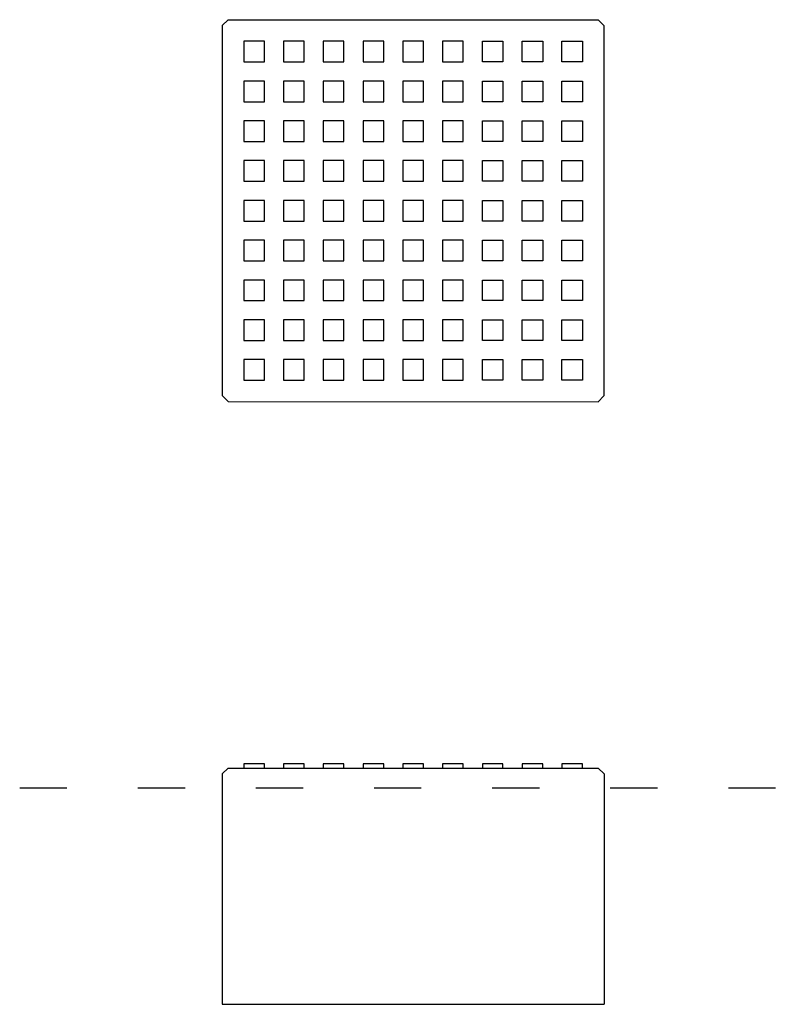
# Model space of a CAD drawing. Units: millimetres. Extents: x -296 to 96, y -65 to 251.
# Drawn here: x -100 to 96, y 0 to 250 of the extents above; entities that cross this region are included whole.
import ezdxf

# ---------------------------------------------------------------- set-up
doc = ezdxf.new("R2010")
doc.units = ezdxf.units.MM
doc.header["$MEASUREMENT"] = 0
doc.linetypes.add('ACAD_ISO03W100', pattern=[30, 12, -18])
doc.layers.add('8_sunstone', color=7, linetype='Continuous', true_color=0x000000)

msp = doc.modelspace()

# ---------------------------------------------------------------- linework, layer by layer
at = {"layer": '8_sunstone'}
for p, q in [((-46.97, 249.93), (-48.46, 248.43)), ((-46.97, 249.93), (46.97, 249.93)), ((48.46, 248.43), (46.97, 249.93)), ((-48.46, 248.43), (-48.46, 154.5)), ((48.46, 248.43), (48.46, 154.43)), ((-37.77, 244.44), (-43.01, 244.44)), ((-43.01, 244.44), (-43.01, 239.2)), ((-37.77, 239.2), (-37.77, 244.44)), ((-27.67, 244.44), (-32.91, 244.44)), ((-32.91, 244.44), (-32.91, 239.2)), ((-27.67, 239.2), (-27.67, 244.44)), ((-17.58, 244.44), (-22.81, 244.44)), ((-22.81, 244.44), (-22.81, 239.2)), ((-17.58, 239.2), (-17.58, 244.44)), ((-7.48, 244.44), (-12.71, 244.44)), ((-12.71, 244.44), (-12.71, 239.2)), ((-7.48, 239.2), (-7.48, 244.44)), ((2.62, 244.44), (-2.62, 244.44)), ((-2.62, 244.44), (-2.62, 239.2)), ((2.62, 239.2), (2.62, 244.44)), ((12.71, 244.44), (7.48, 244.44)), ((7.48, 244.44), (7.48, 239.2)), ((12.71, 239.2), (12.71, 244.44)), ((17.58, 239.2), (17.58, 244.44)), ((17.58, 244.44), (22.81, 244.44)), ((22.81, 244.44), (22.81, 239.2)), ((27.67, 239.2), (27.67, 244.44)), ((27.67, 244.44), (32.91, 244.44)), ((32.91, 244.44), (32.91, 239.2)), ((37.77, 239.2), (37.77, 244.44)), ((37.77, 244.44), (43.01, 244.44)), ((43.01, 244.44), (43.01, 239.2)), ((-43.01, 239.2), (-37.77, 239.2)), ((-32.91, 239.2), (-27.67, 239.2)), ((-22.81, 239.2), (-17.58, 239.2)), ((-12.71, 239.2), (-7.48, 239.2)), ((-2.62, 239.2), (2.62, 239.2)), ((7.48, 239.2), (12.71, 239.2)), ((22.81, 239.2), (17.58, 239.2)), ((32.91, 239.2), (27.67, 239.2)), ((43.01, 239.2), (37.77, 239.2)), ((-37.77, 234.34), (-43.01, 234.34)), ((-43.01, 234.34), (-43.01, 229.11)), ((-37.77, 234.34), (-43.01, 234.34)), ((-43.01, 234.34), (-43.01, 229.11)), ((-37.77, 229.11), (-37.77, 234.34)), ((-37.77, 229.11), (-37.77, 234.34)), ((-27.67, 234.34), (-32.91, 234.34)), ((-32.91, 234.34), (-32.91, 229.11)), ((-27.67, 234.34), (-32.91, 234.34)), ((-32.91, 234.34), (-32.91, 229.11)), ((-27.67, 229.11), (-27.67, 234.34)), ((-27.67, 229.11), (-27.67, 234.34)), ((-17.58, 234.34), (-22.81, 234.34)), ((-22.81, 234.34), (-22.81, 229.11)), ((-17.58, 234.34), (-22.81, 234.34)), ((-22.81, 234.34), (-22.81, 229.11)), ((-17.58, 229.11), (-17.58, 234.34)), ((-17.58, 229.11), (-17.58, 234.34)), ((-7.48, 234.34), (-12.71, 234.34)), ((-12.71, 234.34), (-12.71, 229.11)), ((-7.48, 234.34), (-12.71, 234.34)), ((-12.71, 234.34), (-12.71, 229.11)), ((-7.48, 229.11), (-7.48, 234.34)), ((-7.48, 229.11), (-7.48, 234.34)), ((2.62, 234.34), (-2.62, 234.34)), ((-2.62, 234.34), (-2.62, 229.11)), ((2.62, 234.34), (-2.62, 234.34)), ((-2.62, 234.34), (-2.62, 229.11)), ((2.62, 229.11), (2.62, 234.34)), ((2.62, 229.11), (2.62, 234.34)), ((12.71, 234.34), (7.48, 234.34)), ((7.48, 234.34), (7.48, 229.11)), ((12.71, 234.34), (7.48, 234.34)), ((7.48, 234.34), (7.48, 229.11)), ((12.71, 229.11), (12.71, 234.34)), ((12.71, 229.11), (12.71, 234.34)), ((17.58, 229.11), (17.58, 234.34)), ((17.58, 234.34), (22.81, 234.34)), ((17.58, 229.11), (17.58, 234.34)), ((17.58, 234.34), (22.81, 234.34)), ((22.81, 234.34), (22.81, 229.11)), ((22.81, 234.34), (22.81, 229.11)), ((27.67, 229.11), (27.67, 234.34)), ((27.67, 234.34), (32.91, 234.34)), ((27.67, 229.11), (27.67, 234.34)), ((27.67, 234.34), (32.91, 234.34)), ((32.91, 234.34), (32.91, 229.11)), ((32.91, 234.34), (32.91, 229.11)), ((37.77, 229.11), (37.77, 234.34)), ((37.77, 234.34), (43.01, 234.34)), ((37.77, 229.11), (37.77, 234.34)), ((37.77, 234.34), (43.01, 234.34)), ((43.01, 234.34), (43.01, 229.11)), ((43.01, 234.34), (43.01, 229.11)), ((-43.01, 229.11), (-37.77, 229.11)), ((-43.01, 229.11), (-37.77, 229.11)), ((-32.91, 229.11), (-27.67, 229.11)), ((-32.91, 229.11), (-27.67, 229.11)), ((-22.81, 229.11), (-17.58, 229.11)), ((-22.81, 229.11), (-17.58, 229.11)), ((-12.71, 229.11), (-7.48, 229.11)), ((-12.71, 229.11), (-7.48, 229.11)), ((-2.62, 229.11), (2.62, 229.11)), ((-2.62, 229.11), (2.62, 229.11)), ((7.48, 229.11), (12.71, 229.11)), ((7.48, 229.11), (12.71, 229.11)), ((22.81, 229.11), (17.58, 229.11)), ((22.81, 229.11), (17.58, 229.11)), ((32.91, 229.11), (27.67, 229.11)), ((32.91, 229.11), (27.67, 229.11)), ((43.01, 229.11), (37.77, 229.11)), ((43.01, 229.11), (37.77, 229.11)), ((-37.77, 224.24), (-43.01, 224.24)), ((-43.01, 224.24), (-43.01, 219.01)), ((-37.77, 224.24), (-43.01, 224.24)), ((-43.01, 224.24), (-43.01, 219.01)), ((-37.77, 219.01), (-37.77, 224.24)), ((-37.77, 219.01), (-37.77, 224.24)), ((-27.67, 224.24), (-32.91, 224.24)), ((-32.91, 224.24), (-32.91, 219.01)), ((-27.67, 224.24), (-32.91, 224.24)), ((-32.91, 224.24), (-32.91, 219.01)), ((-27.67, 219.01), (-27.67, 224.24)), ((-27.67, 219.01), (-27.67, 224.24)), ((-17.58, 224.24), (-22.81, 224.24)), ((-22.81, 224.24), (-22.81, 219.01)), ((-17.58, 224.24), (-22.81, 224.24)), ((-22.81, 224.24), (-22.81, 219.01)), ((-17.58, 219.01), (-17.58, 224.24)), ((-17.58, 219.01), (-17.58, 224.24)), ((-7.48, 224.24), (-12.71, 224.24)), ((-12.71, 224.24), (-12.71, 219.01)), ((-7.48, 224.24), (-12.71, 224.24)), ((-12.71, 224.24), (-12.71, 219.01)), ((-7.48, 219.01), (-7.48, 224.24)), ((-7.48, 219.01), (-7.48, 224.24)), ((2.62, 224.24), (-2.62, 224.24)), ((-2.62, 224.24), (-2.62, 219.01)), ((2.62, 224.24), (-2.62, 224.24)), ((-2.62, 224.24), (-2.62, 219.01)), ((2.62, 219.01), (2.62, 224.24)), ((2.62, 219.01), (2.62, 224.24)), ((12.71, 224.24), (7.48, 224.24)), ((7.48, 224.24), (7.48, 219.01)), ((12.71, 224.24), (7.48, 224.24)), ((7.48, 224.24), (7.48, 219.01)), ((12.71, 219.01), (12.71, 224.24)), ((12.71, 219.01), (12.71, 224.24)), ((17.58, 219.01), (17.58, 224.24)), ((17.58, 224.24), (22.81, 224.24)), ((17.58, 219.01), (17.58, 224.24)), ((17.58, 224.24), (22.81, 224.24)), ((22.81, 224.24), (22.81, 219.01)), ((22.81, 224.24), (22.81, 219.01)), ((27.67, 219.01), (27.67, 224.24)), ((27.67, 224.24), (32.91, 224.24)), ((27.67, 219.01), (27.67, 224.24)), ((27.67, 224.24), (32.91, 224.24)), ((32.91, 224.24), (32.91, 219.01)), ((32.91, 224.24), (32.91, 219.01)), ((37.77, 219.01), (37.77, 224.24)), ((37.77, 224.24), (43.01, 224.24)), ((37.77, 219.01), (37.77, 224.24)), ((37.77, 224.24), (43.01, 224.24)), ((43.01, 224.24), (43.01, 219.01)), ((43.01, 224.24), (43.01, 219.01)), ((-43.01, 219.01), (-37.77, 219.01)), ((-43.01, 219.01), (-37.77, 219.01)), ((-32.91, 219.01), (-27.67, 219.01)), ((-32.91, 219.01), (-27.67, 219.01)), ((-22.81, 219.01), (-17.58, 219.01)), ((-22.81, 219.01), (-17.58, 219.01)), ((-12.71, 219.01), (-7.48, 219.01)), ((-12.71, 219.01), (-7.48, 219.01)), ((-2.62, 219.01), (2.62, 219.01)), ((-2.62, 219.01), (2.62, 219.01)), ((7.48, 219.01), (12.71, 219.01)), ((7.48, 219.01), (12.71, 219.01)), ((22.81, 219.01), (17.58, 219.01)), ((22.81, 219.01), (17.58, 219.01)), ((32.91, 219.01), (27.67, 219.01)), ((32.91, 219.01), (27.67, 219.01)), ((43.01, 219.01), (37.77, 219.01)), ((43.01, 219.01), (37.77, 219.01)), ((-37.77, 214.15), (-43.01, 214.15)), ((-43.01, 214.15), (-43.01, 208.91)), ((-37.77, 214.15), (-43.01, 214.15)), ((-43.01, 214.15), (-43.01, 208.91)), ((-37.77, 208.91), (-37.77, 214.15)), ((-37.77, 208.91), (-37.77, 214.15)), ((-27.67, 214.15), (-32.91, 214.15)), ((-32.91, 214.15), (-32.91, 208.91)), ((-27.67, 214.15), (-32.91, 214.15)), ((-32.91, 214.15), (-32.91, 208.91)), ((-27.67, 208.91), (-27.67, 214.15)), ((-27.67, 208.91), (-27.67, 214.15)), ((-17.58, 214.15), (-22.81, 214.15)), ((-22.81, 214.15), (-22.81, 208.91)), ((-17.58, 214.15), (-22.81, 214.15)), ((-22.81, 214.15), (-22.81, 208.91)), ((-17.58, 208.91), (-17.58, 214.15)), ((-17.58, 208.91), (-17.58, 214.15)), ((-7.48, 214.15), (-12.71, 214.15)), ((-12.71, 214.15), (-12.71, 208.91)), ((-7.48, 214.15), (-12.71, 214.15)), ((-12.71, 214.15), (-12.71, 208.91)), ((-7.48, 208.91), (-7.48, 214.15)), ((-7.48, 208.91), (-7.48, 214.15)), ((2.62, 214.15), (-2.62, 214.15)), ((-2.62, 214.15), (-2.62, 208.91)), ((2.62, 214.15), (-2.62, 214.15)), ((-2.62, 214.15), (-2.62, 208.91)), ((2.62, 208.91), (2.62, 214.15)), ((2.62, 208.91), (2.62, 214.15)), ((12.71, 214.15), (7.48, 214.15)), ((7.48, 214.15), (7.48, 208.91)), ((12.71, 214.15), (7.48, 214.15)), ((7.48, 214.15), (7.48, 208.91)), ((12.71, 208.91), (12.71, 214.15)), ((12.71, 208.91), (12.71, 214.15)), ((17.58, 208.91), (17.58, 214.15)), ((17.58, 214.15), (22.81, 214.15)), ((17.58, 208.91), (17.58, 214.15)), ((17.58, 214.15), (22.81, 214.15)), ((22.81, 214.15), (22.81, 208.91)), ((22.81, 214.15), (22.81, 208.91)), ((27.67, 208.91), (27.67, 214.15)), ((27.67, 214.15), (32.91, 214.15)), ((27.67, 208.91), (27.67, 214.15)), ((27.67, 214.15), (32.91, 214.15)), ((32.91, 214.15), (32.91, 208.91)), ((32.91, 214.15), (32.91, 208.91)), ((37.77, 208.91), (37.77, 214.15)), ((37.77, 214.15), (43.01, 214.15)), ((37.77, 208.91), (37.77, 214.15)), ((37.77, 214.15), (43.01, 214.15)), ((43.01, 214.15), (43.01, 208.91)), ((43.01, 214.15), (43.01, 208.91)), ((-43.01, 208.91), (-37.77, 208.91)), ((-43.01, 208.91), (-37.77, 208.91)), ((-32.91, 208.91), (-27.67, 208.91)), ((-32.91, 208.91), (-27.67, 208.91)), ((-22.81, 208.91), (-17.58, 208.91)), ((-22.81, 208.91), (-17.58, 208.91)), ((-12.71, 208.91), (-7.48, 208.91)), ((-12.71, 208.91), (-7.48, 208.91)), ((-2.62, 208.91), (2.62, 208.91)), ((-2.62, 208.91), (2.62, 208.91)), ((7.48, 208.91), (12.71, 208.91)), ((7.48, 208.91), (12.71, 208.91)), ((22.81, 208.91), (17.58, 208.91)), ((22.81, 208.91), (17.58, 208.91)), ((32.91, 208.91), (27.67, 208.91)), ((32.91, 208.91), (27.67, 208.91)), ((43.01, 208.91), (37.77, 208.91)), ((43.01, 208.91), (37.77, 208.91)), ((-37.77, 204.05), (-43.01, 204.05)), ((-43.01, 204.05), (-43.01, 198.81)), ((-37.77, 204.05), (-43.01, 204.05)), ((-43.01, 204.05), (-43.01, 198.81)), ((-37.77, 198.81), (-37.77, 204.05)), ((-37.77, 198.81), (-37.77, 204.05)), ((-27.67, 204.05), (-32.91, 204.05)), ((-32.91, 204.05), (-32.91, 198.81)), ((-27.67, 204.05), (-32.91, 204.05)), ((-32.91, 204.05), (-32.91, 198.81)), ((-27.67, 198.81), (-27.67, 204.05)), ((-27.67, 198.81), (-27.67, 204.05)), ((-17.58, 204.05), (-22.81, 204.05)), ((-22.81, 204.05), (-22.81, 198.81)), ((-17.58, 204.05), (-22.81, 204.05)), ((-22.81, 204.05), (-22.81, 198.81)), ((-17.58, 198.81), (-17.58, 204.05)), ((-17.58, 198.81), (-17.58, 204.05)), ((-7.48, 204.05), (-12.71, 204.05)), ((-12.71, 204.05), (-12.71, 198.81)), ((-7.48, 204.05), (-12.71, 204.05)), ((-12.71, 204.05), (-12.71, 198.81)), ((-7.48, 198.81), (-7.48, 204.05)), ((-7.48, 198.81), (-7.48, 204.05)), ((2.62, 204.05), (-2.62, 204.05)), ((-2.62, 204.05), (-2.62, 198.81)), ((2.62, 204.05), (-2.62, 204.05)), ((-2.62, 204.05), (-2.62, 198.81)), ((2.62, 198.81), (2.62, 204.05)), ((2.62, 198.81), (2.62, 204.05)), ((12.71, 204.05), (7.48, 204.05)), ((7.48, 204.05), (7.48, 198.81)), ((12.71, 204.05), (7.48, 204.05)), ((7.48, 204.05), (7.48, 198.81)), ((12.71, 198.81), (12.71, 204.05)), ((12.71, 198.81), (12.71, 204.05)), ((17.58, 198.81), (17.58, 204.05)), ((17.58, 204.05), (22.81, 204.05)), ((17.58, 198.81), (17.58, 204.05)), ((17.58, 204.05), (22.81, 204.05)), ((22.81, 204.05), (22.81, 198.81)), ((22.81, 204.05), (22.81, 198.81)), ((27.67, 198.81), (27.67, 204.05)), ((27.67, 204.05), (32.91, 204.05)), ((27.67, 198.81), (27.67, 204.05)), ((27.67, 204.05), (32.91, 204.05)), ((32.91, 204.05), (32.91, 198.81)), ((32.91, 204.05), (32.91, 198.81)), ((37.77, 198.81), (37.77, 204.05)), ((37.77, 204.05), (43.01, 204.05)), ((37.77, 198.81), (37.77, 204.05)), ((37.77, 204.05), (43.01, 204.05)), ((43.01, 204.05), (43.01, 198.81)), ((43.01, 204.05), (43.01, 198.81)), ((-43.01, 198.81), (-37.77, 198.81)), ((-43.01, 198.81), (-37.77, 198.81)), ((-32.91, 198.81), (-27.67, 198.81)), ((-32.91, 198.81), (-27.67, 198.81)), ((-22.81, 198.81), (-17.58, 198.81)), ((-22.81, 198.81), (-17.58, 198.81)), ((-12.71, 198.81), (-7.48, 198.81)), ((-12.71, 198.81), (-7.48, 198.81)), ((-2.62, 198.81), (2.62, 198.81)), ((-2.62, 198.81), (2.62, 198.81)), ((7.48, 198.81), (12.71, 198.81)), ((7.48, 198.81), (12.71, 198.81)), ((22.81, 198.81), (17.58, 198.81)), ((22.81, 198.81), (17.58, 198.81)), ((32.91, 198.81), (27.67, 198.81)), ((32.91, 198.81), (27.67, 198.81)), ((43.01, 198.81), (37.77, 198.81)), ((43.01, 198.81), (37.77, 198.81)), ((-37.77, 193.95), (-43.01, 193.95)), ((-43.01, 193.95), (-43.01, 188.72)), ((-37.77, 193.95), (-43.01, 193.95)), ((-43.01, 193.95), (-43.01, 188.72)), ((-37.77, 188.72), (-37.77, 193.95)), ((-37.77, 188.72), (-37.77, 193.95)), ((-27.67, 193.95), (-32.91, 193.95)), ((-32.91, 193.95), (-32.91, 188.72)), ((-27.67, 193.95), (-32.91, 193.95)), ((-32.91, 193.95), (-32.91, 188.72)), ((-27.67, 188.72), (-27.67, 193.95)), ((-27.67, 188.72), (-27.67, 193.95)), ((-17.58, 193.95), (-22.81, 193.95)), ((-22.81, 193.95), (-22.81, 188.72)), ((-17.58, 193.95), (-22.81, 193.95)), ((-22.81, 193.95), (-22.81, 188.72)), ((-17.58, 188.72), (-17.58, 193.95)), ((-17.58, 188.72), (-17.58, 193.95)), ((-7.48, 193.95), (-12.71, 193.95)), ((-12.71, 193.95), (-12.71, 188.72)), ((-7.48, 193.95), (-12.71, 193.95)), ((-12.71, 193.95), (-12.71, 188.72)), ((-7.48, 188.72), (-7.48, 193.95)), ((-7.48, 188.72), (-7.48, 193.95)), ((2.62, 193.95), (-2.62, 193.95)), ((-2.62, 193.95), (-2.62, 188.72)), ((2.62, 193.95), (-2.62, 193.95)), ((-2.62, 193.95), (-2.62, 188.72)), ((2.62, 188.72), (2.62, 193.95)), ((2.62, 188.72), (2.62, 193.95)), ((12.71, 193.95), (7.48, 193.95)), ((7.48, 193.95), (7.48, 188.72)), ((12.71, 193.95), (7.48, 193.95)), ((7.48, 193.95), (7.48, 188.72)), ((12.71, 188.72), (12.71, 193.95)), ((12.71, 188.72), (12.71, 193.95)), ((17.58, 188.72), (17.58, 193.95)), ((17.58, 193.95), (22.81, 193.95)), ((17.58, 188.72), (17.58, 193.95)), ((17.58, 193.95), (22.81, 193.95)), ((22.81, 193.95), (22.81, 188.72)), ((22.81, 193.95), (22.81, 188.72)), ((27.67, 188.72), (27.67, 193.95)), ((27.67, 193.95), (32.91, 193.95)), ((27.67, 188.72), (27.67, 193.95)), ((27.67, 193.95), (32.91, 193.95)), ((32.91, 193.95), (32.91, 188.72)), ((32.91, 193.95), (32.91, 188.72)), ((37.77, 188.72), (37.77, 193.95)), ((37.77, 193.95), (43.01, 193.95)), ((37.77, 188.72), (37.77, 193.95)), ((37.77, 193.95), (43.01, 193.95)), ((43.01, 193.95), (43.01, 188.72)), ((43.01, 193.95), (43.01, 188.72)), ((-43.01, 188.72), (-37.77, 188.72)), ((-43.01, 188.72), (-37.77, 188.72)), ((-32.91, 188.72), (-27.67, 188.72)), ((-32.91, 188.72), (-27.67, 188.72)), ((-22.81, 188.72), (-17.58, 188.72)), ((-22.81, 188.72), (-17.58, 188.72)), ((-12.71, 188.72), (-7.48, 188.72)), ((-12.71, 188.72), (-7.48, 188.72)), ((-2.62, 188.72), (2.62, 188.72)), ((-2.62, 188.72), (2.62, 188.72)), ((7.48, 188.72), (12.71, 188.72)), ((7.48, 188.72), (12.71, 188.72)), ((22.81, 188.72), (17.58, 188.72)), ((22.81, 188.72), (17.58, 188.72)), ((32.91, 188.72), (27.67, 188.72)), ((32.91, 188.72), (27.67, 188.72)), ((43.01, 188.72), (37.77, 188.72)), ((43.01, 188.72), (37.77, 188.72)), ((-37.77, 183.85), (-43.01, 183.85)), ((-43.01, 183.85), (-43.01, 178.62)), ((-37.77, 183.85), (-43.01, 183.85)), ((-43.01, 183.85), (-43.01, 178.62)), ((-37.77, 178.62), (-37.77, 183.85)), ((-37.77, 178.62), (-37.77, 183.85)), ((-27.67, 183.85), (-32.91, 183.85)), ((-32.91, 183.85), (-32.91, 178.62)), ((-27.67, 183.85), (-32.91, 183.85)), ((-32.91, 183.85), (-32.91, 178.62)), ((-27.67, 178.62), (-27.67, 183.85)), ((-27.67, 178.62), (-27.67, 183.85)), ((-17.58, 183.85), (-22.81, 183.85)), ((-22.81, 183.85), (-22.81, 178.62)), ((-17.58, 183.85), (-22.81, 183.85)), ((-22.81, 183.85), (-22.81, 178.62)), ((-17.58, 178.62), (-17.58, 183.85)), ((-17.58, 178.62), (-17.58, 183.85)), ((-7.48, 183.85), (-12.71, 183.85)), ((-12.71, 183.85), (-12.71, 178.62)), ((-7.48, 183.85), (-12.71, 183.85)), ((-12.71, 183.85), (-12.71, 178.62)), ((-7.48, 178.62), (-7.48, 183.85)), ((-7.48, 178.62), (-7.48, 183.85)), ((2.62, 183.85), (-2.62, 183.85)), ((-2.62, 183.85), (-2.62, 178.62)), ((2.62, 183.85), (-2.62, 183.85)), ((-2.62, 183.85), (-2.62, 178.62)), ((2.62, 178.62), (2.62, 183.85)), ((2.62, 178.62), (2.62, 183.85)), ((12.71, 183.85), (7.48, 183.85)), ((7.48, 183.85), (7.48, 178.62)), ((12.71, 183.85), (7.48, 183.85)), ((7.48, 183.85), (7.48, 178.62)), ((12.71, 178.62), (12.71, 183.85)), ((12.71, 178.62), (12.71, 183.85)), ((17.58, 178.62), (17.58, 183.85)), ((17.58, 183.85), (22.81, 183.85)), ((17.58, 178.62), (17.58, 183.85)), ((17.58, 183.85), (22.81, 183.85)), ((22.81, 183.85), (22.81, 178.62)), ((22.81, 183.85), (22.81, 178.62)), ((27.67, 178.62), (27.67, 183.85)), ((27.67, 183.85), (32.91, 183.85)), ((27.67, 178.62), (27.67, 183.85)), ((27.67, 183.85), (32.91, 183.85)), ((32.91, 183.85), (32.91, 178.62)), ((32.91, 183.85), (32.91, 178.62)), ((37.77, 178.62), (37.77, 183.85)), ((37.77, 183.85), (43.01, 183.85)), ((37.77, 178.62), (37.77, 183.85)), ((37.77, 183.85), (43.01, 183.85)), ((43.01, 183.85), (43.01, 178.62)), ((43.01, 183.85), (43.01, 178.62)), ((-43.01, 178.62), (-37.77, 178.62)), ((-43.01, 178.62), (-37.77, 178.62)), ((-32.91, 178.62), (-27.67, 178.62)), ((-32.91, 178.62), (-27.67, 178.62)), ((-22.81, 178.62), (-17.58, 178.62)), ((-22.81, 178.62), (-17.58, 178.62)), ((-12.71, 178.62), (-7.48, 178.62)), ((-12.71, 178.62), (-7.48, 178.62)), ((-2.62, 178.62), (2.62, 178.62)), ((-2.62, 178.62), (2.62, 178.62)), ((7.48, 178.62), (12.71, 178.62)), ((7.48, 178.62), (12.71, 178.62)), ((22.81, 178.62), (17.58, 178.62)), ((22.81, 178.62), (17.58, 178.62)), ((32.91, 178.62), (27.67, 178.62)), ((32.91, 178.62), (27.67, 178.62)), ((43.01, 178.62), (37.77, 178.62)), ((43.01, 178.62), (37.77, 178.62)), ((-37.77, 173.76), (-43.01, 173.76)), ((-43.01, 173.76), (-43.01, 168.52)), ((-37.77, 173.76), (-43.01, 173.76)), ((-43.01, 173.76), (-43.01, 168.52)), ((-37.77, 168.52), (-37.77, 173.76)), ((-37.77, 168.52), (-37.77, 173.76)), ((-27.67, 173.76), (-32.91, 173.76)), ((-32.91, 173.76), (-32.91, 168.52)), ((-27.67, 173.76), (-32.91, 173.76)), ((-32.91, 173.76), (-32.91, 168.52)), ((-27.67, 168.52), (-27.67, 173.76)), ((-27.67, 168.52), (-27.67, 173.76)), ((-17.58, 173.76), (-22.81, 173.76)), ((-22.81, 173.76), (-22.81, 168.52)), ((-17.58, 173.76), (-22.81, 173.76)), ((-22.81, 173.76), (-22.81, 168.52)), ((-17.58, 168.52), (-17.58, 173.76)), ((-17.58, 168.52), (-17.58, 173.76)), ((-7.48, 173.76), (-12.71, 173.76)), ((-12.71, 173.76), (-12.71, 168.52)), ((-7.48, 173.76), (-12.71, 173.76)), ((-12.71, 173.76), (-12.71, 168.52)), ((-7.48, 168.52), (-7.48, 173.76)), ((-7.48, 168.52), (-7.48, 173.76)), ((2.62, 173.76), (-2.62, 173.76)), ((-2.62, 173.76), (-2.62, 168.52)), ((2.62, 173.76), (-2.62, 173.76)), ((-2.62, 173.76), (-2.62, 168.52)), ((2.62, 168.52), (2.62, 173.76)), ((2.62, 168.52), (2.62, 173.76)), ((12.71, 173.76), (7.48, 173.76)), ((7.48, 173.76), (7.48, 168.52)), ((12.71, 173.76), (7.48, 173.76)), ((7.48, 173.76), (7.48, 168.52)), ((12.71, 168.52), (12.71, 173.76)), ((12.71, 168.52), (12.71, 173.76)), ((17.58, 168.52), (17.58, 173.76)), ((17.58, 173.76), (22.81, 173.76)), ((17.58, 168.52), (17.58, 173.76)), ((17.58, 173.76), (22.81, 173.76)), ((22.81, 173.76), (22.81, 168.52)), ((22.81, 173.76), (22.81, 168.52)), ((27.67, 168.52), (27.67, 173.76)), ((27.67, 173.76), (32.91, 173.76)), ((27.67, 168.52), (27.67, 173.76)), ((27.67, 173.76), (32.91, 173.76)), ((32.91, 173.76), (32.91, 168.52)), ((32.91, 173.76), (32.91, 168.52)), ((37.77, 168.52), (37.77, 173.76)), ((37.77, 173.76), (43.01, 173.76)), ((37.77, 168.52), (37.77, 173.76)), ((37.77, 173.76), (43.01, 173.76)), ((43.01, 173.76), (43.01, 168.52)), ((43.01, 173.76), (43.01, 168.52)), ((-43.01, 168.52), (-37.77, 168.52)), ((-43.01, 168.52), (-37.77, 168.52)), ((-32.91, 168.52), (-27.67, 168.52)), ((-32.91, 168.52), (-27.67, 168.52)), ((-22.81, 168.52), (-17.58, 168.52)), ((-22.81, 168.52), (-17.58, 168.52)), ((-12.71, 168.52), (-7.48, 168.52)), ((-12.71, 168.52), (-7.48, 168.52)), ((-2.62, 168.52), (2.62, 168.52)), ((-2.62, 168.52), (2.62, 168.52)), ((7.48, 168.52), (12.71, 168.52)), ((7.48, 168.52), (12.71, 168.52)), ((22.81, 168.52), (17.58, 168.52)), ((22.81, 168.52), (17.58, 168.52)), ((32.91, 168.52), (27.67, 168.52)), ((32.91, 168.52), (27.67, 168.52)), ((43.01, 168.52), (37.77, 168.52)), ((43.01, 168.52), (37.77, 168.52)), ((-37.77, 163.66), (-43.01, 163.66)), ((-43.01, 163.66), (-43.01, 158.43)), ((-37.77, 158.43), (-37.77, 163.66)), ((-27.67, 163.66), (-32.91, 163.66)), ((-32.91, 163.66), (-32.91, 158.43)), ((-27.67, 158.43), (-27.67, 163.66)), ((-17.58, 163.66), (-22.81, 163.66)), ((-22.81, 163.66), (-22.81, 158.43)), ((-17.58, 158.43), (-17.58, 163.66)), ((-7.48, 163.66), (-12.71, 163.66)), ((-12.71, 163.66), (-12.71, 158.43)), ((-7.48, 158.43), (-7.48, 163.66)), ((2.62, 163.66), (-2.62, 163.66)), ((-2.62, 163.66), (-2.62, 158.43)), ((2.62, 158.43), (2.62, 163.66)), ((12.71, 163.66), (7.48, 163.66)), ((7.48, 163.66), (7.48, 158.43)), ((12.71, 158.43), (12.71, 163.66)), ((17.58, 158.43), (17.58, 163.66)), ((17.58, 163.66), (22.81, 163.66)), ((22.81, 163.66), (22.81, 158.43)), ((27.67, 158.43), (27.67, 163.66)), ((27.67, 163.66), (32.91, 163.66)), ((32.91, 163.66), (32.91, 158.43)), ((37.77, 158.43), (37.77, 163.66)), ((37.77, 163.66), (43.01, 163.66)), ((43.01, 163.66), (43.01, 158.43)), ((-43.01, 158.43), (-37.77, 158.43)), ((-32.91, 158.43), (-27.67, 158.43)), ((-22.81, 158.43), (-17.58, 158.43)), ((-12.71, 158.43), (-7.48, 158.43)), ((-2.62, 158.43), (2.62, 158.43)), ((7.48, 158.43), (12.71, 158.43)), ((22.81, 158.43), (17.58, 158.43)), ((32.91, 158.43), (27.67, 158.43)), ((43.01, 158.43), (37.77, 158.43)), ((-48.46, 154.5), (-46.97, 153)), ((-46.97, 153), (46.97, 152.93)), ((48.46, 154.43), (46.97, 152.93)), ((-37.77, 61.06), (-43.01, 61.06)), ((-43.01, 61.06), (-43.01, 59.97)), ((-37.77, 59.97), (-37.77, 61.06)), ((-27.67, 61.06), (-32.91, 61.06)), ((-32.91, 61.06), (-32.91, 59.97)), ((-27.67, 59.97), (-27.67, 61.06)), ((-17.58, 61.06), (-22.81, 61.06)), ((-22.81, 61.06), (-22.81, 59.97)), ((-17.58, 59.97), (-17.58, 61.06)), ((-7.48, 61.06), (-12.71, 61.06)), ((-12.71, 61.06), (-12.71, 59.97)), ((-7.48, 59.97), (-7.48, 61.06)), ((2.62, 61.06), (-2.62, 61.06)), ((-2.62, 61.06), (-2.62, 59.97)), ((2.62, 59.97), (2.62, 61.06)), ((12.71, 61.06), (7.48, 61.06)), ((7.48, 61.06), (7.48, 59.97)), ((12.71, 59.97), (12.71, 61.06)), ((22.81, 61.06), (17.58, 61.06)), ((17.58, 61.06), (17.58, 59.97)), ((22.81, 59.97), (22.81, 61.06)), ((32.91, 61.06), (27.67, 61.06)), ((27.67, 61.06), (27.67, 59.97)), ((32.91, 59.97), (32.91, 61.06)), ((43.01, 61.06), (37.77, 61.06)), ((37.77, 61.06), (37.77, 59.97)), ((43.01, 59.97), (43.01, 61.06)), ((-47, 59.97), (-48.5, 58.48)), ((-48.5, 58.48), (-48.5, 0)), ((-47, 59.97), (47, 59.97)), ((-43.01, 59.97), (-37.77, 59.97)), ((-32.91, 59.97), (-27.67, 59.97)), ((-22.81, 59.97), (-17.58, 59.97)), ((-12.71, 59.97), (-7.48, 59.97)), ((-2.62, 59.97), (2.62, 59.97)), ((7.48, 59.97), (12.71, 59.97)), ((17.58, 59.97), (22.81, 59.97)), ((27.67, 59.97), (32.91, 59.97)), ((37.77, 59.97), (43.01, 59.97)), ((48.5, 58.48), (47, 59.97)), ((48.5, 58.48), (48.5, 0)), ((-48.5, 0), (48.5, 0))]:
    msp.add_line(p, q, dxfattribs=at)
at = {"layer": '8_sunstone', "linetype": 'ACAD_ISO03W100'}
msp.add_line((-99.93, 54.98), (96.05, 54.98), dxfattribs=at)

doc.saveas('drawing.dxf')
